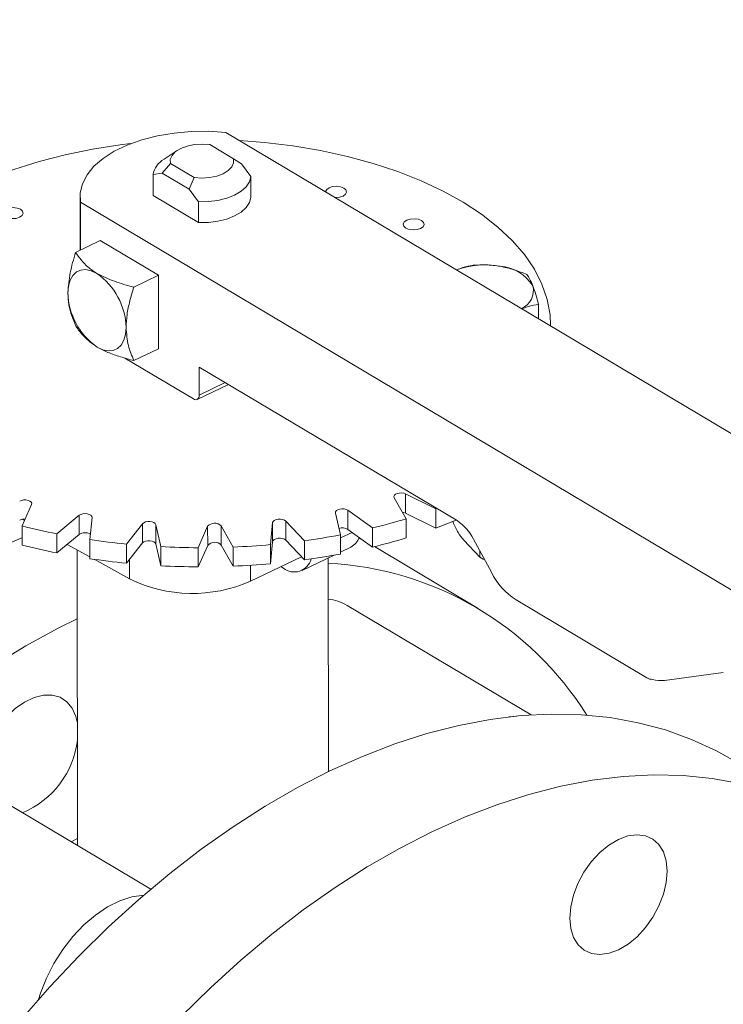
# Model space of a CAD drawing. Extents: x 19.1 to 29.8, y 0.6 to 8.7.
# Drawn here: x 22.3 to 22.3, y 5.1 to 5.3 of the extents above; entities that cross this region are included whole.
import ezdxf

# ---------------------------------------------------------------- set-up
doc = ezdxf.new("R2010")
doc.units = 0
doc.header["$MEASUREMENT"] = 0
doc.layers.get('0').update_dxf_attribs({"linetype": 'CONTINUOUS'})
doc.layers.add('D7', color=7, linetype='CONTINUOUS')

# ---------------------------------------------------------------- blocks, each defined once
blk = doc.blocks.new('A$C01A1181B')
at = {"lineweight": 15}
for p, q in [((2.790084193604216, 2.148792860500857), (2.63964259273223, 2.238424557662313)), ((2.640552338460395, 2.235280320684328), (2.637722729374602, 2.236966175283012)), ((2.633842339475166, 2.236276707869701), (2.632255911981403, 2.23523564835787)), ((2.632049550564105, 2.23357172139376), (2.633021796054436, 2.23470662719709)), ((2.633021796054436, 2.23470662719709), (2.63585140514023, 2.233020772598406)), ((2.641527454274765, 2.234655260401661), (2.640552338460395, 2.235280320684328)), ((2.64263926573733, 2.233140050706101), (2.641527454274765, 2.234655260401661)), ((2.630940586776262, 2.233379628798483), (2.632049550564105, 2.23357172139376)), ((2.630944740898244, 2.230889055735352), (2.630940586776262, 2.233379628798483)), ((2.632049550564105, 2.23357172139376), (2.635275064781666, 2.231649990224573)), ((2.642643419859297, 2.230649477642972), (2.64263926573733, 2.233140050706101)), ((2.63585140514023, 2.233020772598406), (2.635275064781666, 2.231649990224573)), ((2.636391030366198, 2.227644207465884), (2.630944740898244, 2.230889055735352)), ((2.635275064781666, 2.231649990224573), (2.636386876244217, 2.230134780529013)), ((2.622210808080965, 2.230744946846963), (2.622221498021517, 2.224335872164508)), ((2.622266239906722, 2.230072449241895), (2.622275764626394, 2.224361974108193)), ((2.622266239906722, 2.230072449241895), (2.772707840778708, 2.140440752080439)), ((2.636386876244217, 2.230134780529013), (2.636391030366198, 2.227644207465884)), ((2.624635208915407, 2.225496079906376), (2.621684114569277, 2.224077608482295)), ((2.624635208915407, 2.225496079906376), (2.631587203840809, 2.221354146423817)), ((2.628636109494678, 2.219935674999737), (2.631587203840809, 2.221354146423817)), ((2.631587203840809, 2.221354146423817), (2.631601882565135, 2.212553625964327)), ((2.677054013597314, 2.216135236183367), (2.67705111618335, 2.217872359266106)), ((2.67848656970331, 2.215281734145185), (2.678486455895523, 2.215349966760446)), ((2.628650788219019, 2.211135154540246), (2.631601882565135, 2.212553625964327)), ((2.627567655348415, 2.211440503770556), (2.635779016210506, 2.206548251854807)), ((2.636467137326193, 2.210358304636713), (2.667294554369448, 2.191991618210382)), ((2.636472715147747, 2.207014163034236), (2.636467137326193, 2.210358304636713)), ((2.636472715147747, 2.207014163034236), (2.639576282823114, 2.208505922206893)), ((2.636228799387666, 2.206489473545291), (2.639954784454787, 2.208280403527318)), ((2.659778662625712, 2.194732599079977), (2.66120763411196, 2.192212655336329)), ((2.66474008967846, 2.193391668948667), (2.661145877006632, 2.195188935179939)), ((2.661145877006632, 2.195188935179939), (2.661149693425358, 2.192900829598658)), ((2.615294507435721, 2.191357571675542), (2.616413612759359, 2.193924978319432)), ((2.657200644114369, 2.191121862305263), (2.6542457781796, 2.193226436595927)), ((2.6542457781796, 2.193226436595927), (2.654249594598326, 2.190938331014646)), ((2.664866657023126, 2.193438104660778), (2.66474008967846, 2.193391668948667)), ((2.66474008967846, 2.193391668948667), (2.664743906097186, 2.191103563367387)), ((2.615290276735166, 2.192149454185882), (2.615571579900049, 2.19199322164725)), ((2.622117224958885, 2.192628058915048), (2.619425176874898, 2.190418325695537)), ((2.622121041377611, 2.190339953333767), (2.622117224958885, 2.192628058915048)), ((2.623377915208806, 2.189730447069666), (2.623647147616794, 2.192361817361098)), ((2.64904193156238, 2.189586147282455), (2.64681627154016, 2.191934028506214)), ((2.64681627154016, 2.191934028506214), (2.646820087958886, 2.189645922924932)), ((2.652751776637174, 2.192903876223964), (2.653340595859675, 2.190288477785447)), ((2.661149693425358, 2.192900829598658), (2.664743906097186, 2.191103563367387)), ((2.66120763411196, 2.192212655336329), (2.661211450530686, 2.189924549755048)), ((2.615294507435721, 2.191357571675542), (2.615298323854461, 2.18906946609426)), ((2.629687167472227, 2.191615046413874), (2.62775220414504, 2.18918962749515)), ((2.629690983890953, 2.189326940832593), (2.629687167472227, 2.191615046413874)), ((2.631869685423098, 2.188879683097563), (2.631280866200584, 2.191495081536077)), ((2.631280866200584, 2.191495081536077), (2.631284682619309, 2.189206975954795)), ((2.637473954734148, 2.191321040435321), (2.636354784155017, 2.18875367267005)), ((2.637477771152874, 2.189032934854039), (2.637473954734148, 2.191321040435321)), ((2.640511896673317, 2.188831068225237), (2.639082925187068, 2.191351011968885)), ((2.639082925187068, 2.191351011968885), (2.639086741605794, 2.189062906387603)), ((2.645240762626926, 2.191755066492529), (2.644971530218939, 2.189123696201099)), ((2.645244579045652, 2.189466960911249), (2.645240762626926, 2.191755066492529)), ((2.654249594598326, 2.190938331014646), (2.657204460533094, 2.188833756723982)), ((2.657200644114369, 2.191121862305263), (2.657204460533094, 2.188833756723982)), ((2.619425176874898, 2.190418325695537), (2.619428993293624, 2.188130220114255)), ((2.619428993293624, 2.188130220114255), (2.622121041377611, 2.190339953333767)), ((2.623377915208806, 2.189730447069666), (2.623381731627532, 2.187442341488383)), ((2.646820087958886, 2.189645922924932), (2.649045747981106, 2.187298041701172)), ((2.64904193156238, 2.189586147282455), (2.649045747981106, 2.187298041701172)), ((2.653340595859675, 2.190288477785447), (2.6533444122784, 2.188000372204167)), ((2.653341145030424, 2.189916532297328), (2.654740127874106, 2.190588966639918)), ((2.65554622701157, 2.18990457700499), (2.656133147468069, 2.189596819031122)), ((2.67002088971158, 2.187618328026305), (2.668092670741146, 2.189652378476501)), ((2.669262618071755, 2.189789082457075), (2.67140215553799, 2.185814346404412)), ((2.620679141405844, 2.189156365692826), (2.623381322329578, 2.18765553802937)), ((2.62186462294413, 2.188497929807104), (2.621923621809827, 2.153125596855276)), ((2.62775220414504, 2.18918962749515), (2.627756020563766, 2.186901521913869)), ((2.627756020563766, 2.186901521913869), (2.629690983890953, 2.189326940832593)), ((2.631284682619309, 2.189206975954795), (2.631873501841824, 2.18659157751628)), ((2.631869685423098, 2.188879683097563), (2.631873501841824, 2.18659157751628)), ((2.636354784155017, 2.18875367267005), (2.636358600573743, 2.186465567088769)), ((2.636358600573743, 2.186465567088769), (2.637477771152874, 2.189032934854039)), ((2.639086741605794, 2.189062906387603), (2.640515713092043, 2.186542962643955)), ((2.640511896673317, 2.188831068225237), (2.640515713092043, 2.186542962643955)), ((2.644971530218939, 2.189123696201099), (2.644975346637665, 2.186835590619816)), ((2.644975346637665, 2.186835590619816), (2.645244579045652, 2.189466960911249)), ((2.653344024209233, 2.188221652612519), (2.654594538515056, 2.1888227241474)), ((2.657405312409338, 2.188882729524559), (2.657605253778328, 2.188764546639531)), ((2.66980607502208, 2.181495411583125), (2.657605253778328, 2.188764546639531)), ((2.670019810858435, 2.188382400160172), (2.67002088971158, 2.187618328026305)), ((2.623902361527158, 2.187366153067563), (2.628127267510479, 2.185019550819032)), ((2.628123360569091, 2.18736192858945), (2.628127267510479, 2.185019550819032)), ((2.642589226815375, 2.184748521060373), (2.648685028966298, 2.187678526049632)), ((2.648776559662949, 2.186026257555794), (2.652594218045024, 2.187861251184172)), ((2.651908825569464, 2.161952701742367), (2.651866195322185, 2.187511350764746)), ((2.670424756014611, 2.187377708264503), (2.67002088971158, 2.187618328026305)), ((2.670424756014611, 2.187377708264503), (2.670571207166986, 2.187357958656978)), ((2.64258605273551, 2.186651517135177), (2.642589226815375, 2.184748521060373)), ((2.646229099716876, 2.1864981013831), (2.646527578383868, 2.186320270588064)), ((2.674354218532599, 2.182510520910725), (2.690006468542464, 2.173185056912414)), ((2.676143530440541, 2.168755037070037), (2.654157385621971, 2.181854176288866)), ((2.692090526454976, 2.172885653555529), (2.699133765815191, 2.173838193817017)), ((2.673544401280708, 2.168521896075484), (2.674413546428795, 2.168614260751285)), ((2.630668936640916, 2.147915223505199), (2.60962847456004, 2.160450933803679)), ((2.621160449754242, 2.153580337836443), (2.62192223818937, 2.153965761302102))]:
    blk.add_line(p, q, dxfattribs=at)
at = {"lineweight": 15, "flags": 128}
for points in [[(2.63964259273223, 2.238424557662313), (2.637580174328349, 2.238561008845023), (2.635501840930061, 2.238539206573357), (2.633449651706286, 2.238359487850289), (2.631465461255203, 2.2380256035645), (2.629589558807439, 2.237544275143422), (2.627860050691027, 2.236925248950639), (2.626312053201545, 2.236181189308402), (2.624976949340351, 2.235327180753309), (2.623882024742755, 2.234380553041678), (2.623049426987052, 2.23336052142022), (2.622496098951885, 2.232287873616409), (2.62223326772822, 2.231184372957761), (2.622266239906722, 2.230072449241895)], [(2.597692345756428, 2.222896554660741), (2.598714294969369, 2.224252190476163), (2.600250391141472, 2.225920634305824), (2.602040657698566, 2.22751512547347), (2.604072543585687, 2.229024643851025), (2.606331987925117, 2.230438637752812), (2.608803275775017, 2.231747305825964), (2.611469241454643, 2.232941554292109), (2.614311377766072, 2.23401304944575), (2.617309960333458, 2.234954417907748), (2.620444097740844, 2.235759059991613), (2.623691965093016, 2.236421402455367), (2.627031145410868, 2.236936851863538), (2.628263224960179, 2.237087085473998)], [(2.633021796054436, 2.23470662719709), (2.633006188333809, 2.235203338725295), (2.633216038891959, 2.235687528482485), (2.633638907960787, 2.236130317537263), (2.634249560002999, 2.236505316598572), (2.635011568403101, 2.236790099768532), (2.635879479996845, 2.236967736654059), (2.636801565513039, 2.237027622682678), (2.637722729374602, 2.236966175283012)], [(2.641278827211764, 2.237449732023613), (2.644269886793296, 2.237222061445353), (2.647658430241307, 2.236817927114057), (2.650971497943544, 2.23626414036428), (2.654186357260357, 2.235564525838958), (2.657280454190968, 2.234723977465533), (2.660232437559159, 2.233748318541961), (2.663021744803757, 2.232644313375779), (2.665628950932685, 2.231419694523646), (2.668035949171752, 2.230082898400411), (2.670226038896828, 2.228643248033126), (2.672184041027023, 2.227110727548718), (2.673896232769238, 2.225496021052606), (2.675350884779917, 2.22381034935486), (2.676537766582115, 2.2220653727328), (2.677448641148445, 2.220273288168386), (2.678077227106641, 2.218446459960516), (2.67841908334637, 2.216597645237334), (2.678486455895523, 2.215349966760446)], [(2.640552338460395, 2.235280320684328), (2.640567982588223, 2.234783626655584), (2.640358030367381, 2.234299458277549), (2.639935161298538, 2.233856669222771), (2.639324545663527, 2.233481687660925), (2.638562500856239, 2.233196886991504), (2.637694589262495, 2.233019250105976), (2.636772605408979, 2.232959342698203), (2.63585140514023, 2.233020772598406)], [(2.64263926573733, 2.233140050706101), (2.642475774095388, 2.232520937075556), (2.642085786202912, 2.23193126688945), (2.64148486021972, 2.231394534023083), (2.640697019770528, 2.230932049615573), (2.63975344328594, 2.230562312089221), (2.638691943968311, 2.230299984502993), (2.6375546500648, 2.230155552240975), (2.636386876244217, 2.230134780529013)], [(2.651582244737639, 2.231318812060751), (2.651584179134431, 2.231355987901459), (2.651705252150933, 2.231608899969549), (2.651997966535191, 2.231817943604304), (2.652417740941104, 2.231951364448927), (2.652900590461712, 2.231988733463302), (2.653373046513835, 2.23192452085741), (2.653763124830405, 2.231768380615959)], [(2.653763124830405, 2.231768380615959), (2.654011571602723, 2.231544093588186), (2.654080344685738, 2.231285846943086), (2.653959206413745, 2.231032973753614), (2.653666484470591, 2.230823856241319), (2.653246717623574, 2.230690509274238), (2.652763933358457, 2.230653101381243), (2.65268007278722, 2.230656976663662)], [(2.642643419859297, 2.230649477642972), (2.642479928217369, 2.230030364012425), (2.64208994032488, 2.229440693826321), (2.641489014341701, 2.228903960959952), (2.640701173892509, 2.228441476552442), (2.639757597407907, 2.22807173902609), (2.638696098090293, 2.227809411439864), (2.637558804186781, 2.227664979177844), (2.636391030366198, 2.227644207465884)], [(2.615087262531688, 2.229230616733952), (2.615335644048514, 2.229006368584798), (2.615404453538716, 2.22874813943916), (2.615283344115028, 2.228495209871609), (2.614990629730755, 2.228286166236854), (2.614570891732043, 2.228152762891694), (2.614088005804234, 2.228115376377854), (2.613615586159312, 2.228179606483208), (2.613225507842728, 2.228335746724662), (2.612977061070424, 2.228560033752432), (2.612908251580208, 2.22881826289807), (2.613029361003896, 2.229071192465623), (2.613322111795355, 2.229280253599839), (2.613741813386881, 2.229413639445536), (2.61422469931469, 2.229451025959376), (2.614697118959612, 2.229386795854023), (2.615087262531688, 2.229230616733952)], [(2.663039662277441, 2.22788319767456), (2.663288043794253, 2.227658949525406), (2.663356882132774, 2.227400664001689), (2.663235743860767, 2.227147790812214), (2.662942956662121, 2.226938712178535), (2.662523255070596, 2.226805326332839), (2.662040470805479, 2.226767918439846), (2.661567949497865, 2.226832169924354), (2.66117787118128, 2.226988310165806), (2.660929424408963, 2.227212597193578), (2.660860651325962, 2.227470843838677), (2.660981789597955, 2.22772371702815), (2.661274438726721, 2.227932799541522), (2.661694278388126, 2.228066181507526), (2.662177062653242, 2.22810358940052), (2.662649518705365, 2.22803937679463), (2.663039662277441, 2.22788319767456)], [(2.620763871438044, 2.219231496949252), (2.620829261243571, 2.220050127542828), (2.621025673954719, 2.220757686323001), (2.621345592565888, 2.221327127689959), (2.621776798092995, 2.221736353062193), (2.622302627839844, 2.22196970748346), (2.622902887459546, 2.222018343988942), (2.623554568076187, 2.221880208970804), (2.624232562166327, 2.22156077099841)], [(2.627715866363445, 2.215089563466693), (2.627650541813409, 2.214270893994501), (2.62745412924005, 2.213563252608255), (2.627134145235601, 2.212993932725988), (2.626703004964, 2.212584668475136), (2.626177175354925, 2.212351231447796), (2.625576850341929, 2.212302716427004), (2.624925234980793, 2.212440812566527), (2.624247240890654, 2.212760250538919)], [(2.635779016210506, 2.206548251854807), (2.635914588898771, 2.206484396332989), (2.636044885896354, 2.206456776135317), (2.636164950816294, 2.206466528703119), (2.636270156029184, 2.206513110175345), (2.636356397051941, 2.206595004813435), (2.636420354671969, 2.206708908638273), (2.636459624218205, 2.206850395127601), (2.636472715147747, 2.207014163034236)], [(2.61499392540145, 2.194329411839496), (2.615209346202107, 2.194418064096018), (2.615466471495694, 2.194465017279192), (2.615737933689189, 2.194465335478604), (2.615995025201428, 2.194418917760606), (2.616210388433743, 2.194330737463796), (2.616361196161819, 2.194210123067144), (2.616431386727839, 2.194069935960325), (2.616413612759359, 2.193924978319432)], [(2.659778662625712, 2.194732599079977), (2.659743233568463, 2.194876569685238), (2.659796275065574, 2.195019091572972), (2.659932015075398, 2.195145027361365), (2.660136141889765, 2.195241035517617), (2.660387044753108, 2.195296869116135), (2.660657955715237, 2.195306686317538), (2.660920170592178, 2.195269404400984), (2.661145877006632, 2.195188935179939)], [(2.652751776637174, 2.192903876223964), (2.652763613600342, 2.19304900069163), (2.652862079185084, 2.193184485692989), (2.653036564119162, 2.193295959534415), (2.653268721809326, 2.193371583247712), (2.653533774215958, 2.193403310469703), (2.65380368406332, 2.193387779996506), (2.654049750706406, 2.193326650335715), (2.6542457781796, 2.193226436595927)], [(2.622117224958885, 2.192628058915048), (2.622300698024546, 2.192735353427667), (2.622538699097063, 2.192805496991554), (2.622806059991049, 2.192831028403479), (2.62307442609935, 2.19280920661844), (2.623315172365849, 2.19274242891945), (2.623502947749259, 2.192637686780282), (2.623617643221536, 2.192506177160999), (2.623647147616794, 2.192361817361098)], [(2.645240762626926, 2.191755066492529), (2.645299586554444, 2.191896925789852), (2.645440458449571, 2.192021254098558), (2.645648456627981, 2.192114838160771), (2.645901521104491, 2.192167777078767), (2.646172695721276, 2.192174419526559), (2.646433350495968, 2.192134069670471), (2.646655710845749, 2.192051008711683), (2.64681627154016, 2.191934028506214)], [(2.660754971178193, 2.193010905252818), (2.660923987010904, 2.192981298819703), (2.661149693425358, 2.192900829598658)], [(2.629687167472227, 2.191615046413874), (2.629833127286588, 2.191737675865889), (2.630044858759163, 2.191828839713761), (2.630300040882759, 2.191878792574231), (2.630571377491492, 2.191882281647564), (2.630830334094057, 2.191838867731635), (2.631049246716458, 2.191753236414259), (2.631204945351854, 2.191634410924157), (2.631280866200584, 2.191495081536077)], [(2.554021577399723, 2.129562425818422), (2.55645416177687, 2.134160586746171), (2.559051062338796, 2.138678500957358), (2.561804322443805, 2.14310242334111), (2.564705329845111, 2.147418459008366), (2.567745216067792, 2.15161341663455), (2.570914493025668, 2.155674220434586), (2.574203416680007, 2.159588332975728), (2.577601841272838, 2.163343767785797), (2.581099219878183, 2.166928758928879), (2.584684749204101, 2.170332326639619), (2.588347370143822, 2.173543946898922), (2.59207573123075, 2.176553616540572), (2.595858333853926, 2.179352171067288), (2.599683460132539, 2.181930836621449), (2.603539317993551, 2.184281630407224), (2.607413968219575, 2.186397408297724), (2.611295434221532, 2.188271586909098), (2.615171738308092, 2.18989824370607), (2.615296852854556, 2.189946724402796)], [(2.629690983890953, 2.189326940832593), (2.629836943705314, 2.189449570284609), (2.630048675177889, 2.189540734132478), (2.630303857301485, 2.189590686992949), (2.630575193910218, 2.189594176066281), (2.630834150512783, 2.189550762150352), (2.631053063135184, 2.189465130832977), (2.63120876177058, 2.189346305342875), (2.631284682619309, 2.189206975954795)], [(2.645244579045652, 2.189466960911249), (2.64530340297317, 2.189608820208569), (2.645444274868296, 2.189733148517275), (2.645652273046707, 2.18982673257949), (2.645905337523217, 2.189879671497486), (2.646176512140002, 2.189886313945278), (2.646437166914694, 2.189845964089189), (2.646659527264475, 2.189762903130402), (2.646820087958886, 2.189645922924932)], [(2.621878385300505, 2.180251014366297), (2.619614789463313, 2.17912827324132), (2.615740139237289, 2.177012495350819), (2.611884281376277, 2.174661701565045), (2.608059155097678, 2.172083036010884), (2.604276552474502, 2.169284481484167), (2.600548191387574, 2.166274811842518), (2.596885570447853, 2.163063191583214), (2.593300041121935, 2.159659623872475), (2.589802662516576, 2.156074632729391), (2.586404237923745, 2.152319197919324), (2.583115314269421, 2.148405085378181), (2.579946037311529, 2.144344281578146), (2.576906151088849, 2.140149323951961), (2.574005143687543, 2.135833288284704), (2.571251883582548, 2.131409365900954)], [(2.621282206951506, 2.169550639598317), (2.620649072433281, 2.170324777626574), (2.619843016602417, 2.170855167114745), (2.618895044131222, 2.171121575025383), (2.617841572239186, 2.171113645075257), (2.616723081146631, 2.170831737164537), (2.61558254773874, 2.170286670536326), (2.614463842822275, 2.169499449436758), (2.613409911041472, 2.168500222929726), (2.61246124205141, 2.167327384707328), (2.611654342655925, 2.166026094657783), (2.61102020963439, 2.164646387403019), (2.610583167191564, 2.163241125406584), (2.610360067928241, 2.161864457500458), (2.610359495465374, 2.160569286139026), (2.610443431835307, 2.15996544840443)], [(2.621899243126265, 2.16774585940723), (2.621718103661493, 2.168562649242089), (2.621282206951506, 2.169550639598317)], [(2.652097662226552, 2.162043740146265), (2.655977817510532, 2.1637862531565), (2.659846475338441, 2.165278612476232), (2.663691510185657, 2.166516147269483), (2.667501195904464, 2.167495040042935), (2.671263586388349, 2.16821227697328), (2.674967244404854, 2.168665584866128), (2.678600512487208, 2.168853659409232), (2.682152387946957, 2.168775841704964), (2.68561164786135, 2.168432441737851), (2.6889677969004, 2.167824449905956), (2.692210411032903, 2.166953800273058), (2.695329429472892, 2.165823097533988), (2.698315227080684, 2.164435899831771), (2.70021416020829, 2.163378559150869)], [(2.615267293834194, 2.132399605669095), (2.618616002897554, 2.136230350996916), (2.622068648798887, 2.139896023902688), (2.625614537881191, 2.143385449301219), (2.629242648271543, 2.146687625036451), (2.632941847084339, 2.149792570332869), (2.636700636810843, 2.152690459844621), (2.640507445336809, 2.155372507105861), (2.644350481278124, 2.157830316290399), (2.64821787892069, 2.160056365239912), (2.652097662226552, 2.162043740146265)], [(2.701168618144152, 2.160555314849551), (2.697812469105102, 2.161163306681447), (2.694353209190695, 2.161506706648558), (2.690801333730946, 2.161584524352827), (2.687168065648606, 2.161396449809724), (2.683464407632087, 2.160943141916876), (2.679702017148202, 2.160225904986529), (2.675892331429409, 2.159247012213079), (2.672047296582193, 2.158009477419828), (2.668178638754284, 2.156517118100096), (2.66429848347029, 2.154774605089861)], [(2.66429848347029, 2.154774605089861), (2.660418700164428, 2.152787230183508), (2.656551302521862, 2.150561181233995), (2.652708266580547, 2.148103372049455), (2.648901458054581, 2.145421324788215), (2.645142668328077, 2.142523435276464), (2.641443469515281, 2.139418489980047), (2.637815359124929, 2.136116314244815), (2.634269470042639, 2.132626888846282)], [(2.682471576045259, 2.149941000448196), (2.683351843521635, 2.151185623964867), (2.684356684101544, 2.152279062346118), (2.685447472474834, 2.153179271038491), (2.686582291665601, 2.153851634598732), (2.687717533846566, 2.154270397518717), (2.688809575207742, 2.154419386594636), (2.689816450549628, 2.154292898508347), (2.690699456301957, 2.153895808955147), (2.691424681141484, 2.1532433989544), (2.691964173088905, 2.15236067574126), (2.69229732532456, 2.151281633443029), (2.692411315968144, 2.150047728345184), (2.692301620810682, 2.148706306550286), (2.691972598998532, 2.147308984029729), (2.691436913687326, 2.145909466692681), (2.690715025372441, 2.144561488060036), (2.689834757758291, 2.143316947149435), (2.688829917178367, 2.142223508768186), (2.687739128805092, 2.141323300075813), (2.686604309614324, 2.14065093651557), (2.68546906743336, 2.140232173595585), (2.68437702607217, 2.140083184519668), (2.683370150730283, 2.140209672605955), (2.682487145115743, 2.140606679553084), (2.68176192027623, 2.141259089553831), (2.681222428328809, 2.142141812766971), (2.680889276093154, 2.143220855065202), (2.680775358263944, 2.144454795161973), (2.680884980607019, 2.145796181957945), (2.681214002419182, 2.147193504478501), (2.681749687730374, 2.14859302181555), (2.682471576045259, 2.149941000448196)], [(2.61726347071361, 2.134717178240782), (2.617499657290864, 2.135478192991226), (2.618202972700743, 2.137279134509594), (2.619091609901432, 2.139032578064334), (2.620145594950912, 2.140698912947077), (2.621341015592265, 2.142240438386812), (2.622650966876193, 2.143622396778417), (2.624045768915295, 2.144813491709781), (2.625493948913842, 2.145786938689806), (2.626962787551236, 2.146520562428188), (2.628419118562491, 2.146998007884312), (2.629830021852726, 2.147208246696321), (2.629842809871491, 2.147208937006893)]]:
    blk.add_lwpolyline(points, dxfattribs=at)
at = {"lineweight": 15}
for centre, radius, start, end in [((2.633602261195207, 2.23288743411959), 0.002706800013733102, 119.8278139936961, 169.5232587452272), ((2.670633752126946, 2.212434510523762), 0.01014642928343152, 79.74458811938662, 109.6304086026259), ((2.619593173079252, 2.214890397533861), 0.008125134660902367, 1.404593390818076, 55.18055119400118), ((2.672137926067109, 2.217460884758109), 0.00496715962239942, 31.91652854483469, 86.51129177317021), ((2.62888676675594, 2.219430778341444), 0.008125339464840252, 181.4053723858929, 235.180380808589), ((2.674077359467972, 2.219515587094497), 0.002347381986131397, 293.1923412142947, 14.08726924679984), ((2.615590377440185, 2.190881068264616), 0.001302831216958884, 87.19934592143906, 117.0573989674242), ((2.639982233910644, 2.262278254387676), 0.0732100115020485, 283.6029417320052, 286.853455809506), ((2.64387517331717, 2.248204156308452), 0.06079458628911871, 290.0760002331971, 292.5467167363685), ((2.664164391916017, 2.187214134652343), 0.005711590508099053, 26.79685234603761, 56.76755876082905), ((2.634583422011872, 2.266634788662598), 0.07770921195612493, 255.6278443244929, 258.7515561636092), ((2.638292170137817, 2.19059894515186), 0.00109128275217184, 43.56353606473429, 138.5708024407566), ((2.653577973662877, 2.189797094773839), 0.001324195921404238, 59.52306163004425, 108.0477343050091), ((2.622825499063637, 2.189285520397114), 0.001268104668116983, 60.72982742266247, 123.7465483842839), ((2.636299290518181, 2.276281279375908), 0.08751004806757401, 261.5088928543894, 264.394998742319), ((2.6375843821384, 2.273219208684711), 0.08441424286408321, 277.8008372638511, 280.7575502285949), ((2.653620486548874, 2.190644345433123), 0.002065691492312739, 298.1341756761016, 341.5527488724208), ((2.639986050330123, 2.259990148803604), 0.07321001149915907, 283.6029417319529, 286.8534558095579), ((2.634587238430811, 2.264346683082225), 0.07770921195706028, 255.6278443244938, 258.7515561635756), ((2.636704457883354, 2.281081871666398), 0.09232886115200256, 266.9983512498912, 269.7830052652557), ((2.638295986556543, 2.188310839570576), 0.001091282752172766, 43.56353606478569, 138.5708024407037), ((2.636768993882072, 2.280001285338495), 0.09124701534725982, 272.3509012027894, 275.1574946069509), ((2.636303106937262, 2.273993173797598), 0.08751004807056482, 261.50889285444, 264.3949987422855), ((2.647840107734737, 2.187898741087141), 0.002052876619120849, 230.2558089025384, 346.2233484442768), ((2.637588198557438, 2.270931103101507), 0.08441424286213717, 277.8008372638339, 280.7575502286293), ((2.636708274301995, 2.278793766082822), 0.092328861149707, 266.9983512498745, 269.7830052652887), ((2.636772810300826, 2.277713179756182), 0.09124701534623032, 272.3509012027894, 275.1574946069844), ((2.649954675919176, 2.148190001633678), 0.03874243111639041, 32.02043513523553, 87.17025360035925), ((2.635649054800894, 2.200401329120959), 0.01712239433525807, 243.941073095, 293.9116322913397), ((2.679048048692636, 2.189675382303099), 0.00856547023479695, 206.7929388300847, 236.7704675591396), ((2.65137108970832, 2.177120372088563), 0.005492936111520082, 59.51912411639418, 84.74228420310952), ((2.690620274727493, 2.17412249314841), 0.001120510923343972, 236.7843784842775, 272.5212281998743), ((2.691666204837759, 2.17640751535029), 0.003547331297782914, 253.6828082864342, 276.8700070459556), ((2.611203820737714, 2.167001731647158), 0.01077164794217888, 292.5365284620444, 353.3304163180908)]:
    blk.add_arc(centre, radius, start, end, dxfattribs=at)
for points, knots in [([(3.198543990743985, 4.062505117409692), (3.19854771210268, 4.058928425866309), (3.198554873724191, 4.052045211104701), (3.198567053533971, 4.042129910596575), (3.198581250784137, 4.033027091178887), (3.19859809809082, 4.024736387087756), (3.198616970622467, 4.017258391044528), (3.198639344409429, 4.010595290486567), (3.198654977053273, 4.004952485672494), (3.198652192456258, 4.000288088723625), (3.198644480030509, 3.996553508155207), (3.19865047490606, 3.993500712164352), (3.198678503051923, 3.991100709356505), (3.198593549547653, 3.989410002529794), (3.198474812400882, 3.988126614846577), (3.198326784220853, 3.987007649155291), (3.198119961210935, 3.985888394702233), (3.197824143793348, 3.98473658317771), (3.197479640202744, 3.983742229883475), (3.197150622440944, 3.983006070482539), (3.196886396251152, 3.982488765551047), (3.196610305248271, 3.982018304123642), (3.19623504689752, 3.9814753218467), (3.195896728025424, 3.981043197699442), (3.19546775137627, 3.980592846391829), (3.195064084780824, 3.980299252600524), (3.194772654591489, 3.980154636200783), (3.194429272856688, 3.980034336781799), (3.193991916928297, 3.979938912320328), (3.193430439844995, 3.979876269642826), (3.192725009698165, 3.979868592009087), (3.191941308098627, 3.979940652475527), (3.1911854757765, 3.980090393732485), (3.190474099424122, 3.980293174989647), (3.18978069489544, 3.980536630079666), (3.188873358034705, 3.980913148997669), (3.187669597130174, 3.981499630280002), (3.185660315173131, 3.98269595401181), (3.182826322155108, 3.984412208153715), (3.179072440582658, 3.986611040964267), (3.174980294927963, 3.989037256116308), (3.170559003989979, 3.99166586172888), (3.166180236490383, 3.994279370880381), (3.161871735354268, 3.996854805038065), (3.15771716075664, 3.999338502475922), (3.153632836994383, 4.001778996233984), (3.149884771473126, 4.004008818320809), (3.1467843065439, 4.005861300861664), (3.144219560321226, 4.007290330969205), (3.142240743543013, 4.008342889903769), (3.140620523755501, 4.009174278374147), (3.139058458540795, 4.009953152510843), (3.137228578471365, 4.010836866452127), (3.134922440977732, 4.011906482946831), (3.13199076418519, 4.013200436311475), (3.128479826557097, 4.014655517541751), (3.124542682487906, 4.016168703660188), (3.120489256789845, 4.017607156710991), (3.116430096282016, 4.018935798434281), (3.111226859882237, 4.020504791423576), (3.104886982624116, 4.022197702681105), (3.097388526671701, 4.023890053518777), (3.089826530445649, 4.025316922633248), (3.08197822787838, 4.026517727256103), (3.073662416982188, 4.027486905745185), (3.064894669558804, 4.028187168948524), (3.055719163382896, 4.028576134137438), (3.046194554164373, 4.028610508623753), (3.036397789561768, 4.028260267600231), (3.026476720035433, 4.02749883247629), (3.016610376778665, 4.026317925264443), (3.00696576514261, 4.02473908367368), (2.997651584460279, 4.022779839629372), (2.988743545858064, 4.020481046510909), (2.980312343553393, 4.017887098273523), (2.97241666789953, 4.015041384853284), (2.965076707013964, 4.011977998223109), (2.953765898956988, 4.006536941702645), (2.938049233845241, 3.999072385313037), (2.919581015899375, 3.990164193209253), (2.902887044088132, 3.982099033491606), (2.887899533319882, 3.974850645142698), (2.873192823773344, 3.967747748109353), (2.858488099767207, 3.960675977634789), (2.846505777175793, 3.954914276556647), (2.837135833842026, 3.950413165471122), (2.830005448151148, 3.94753028009322), (2.82224269999233, 3.9448462322244), (2.813796183036708, 3.942426794464808), (2.804671241005522, 3.940312410390774), (2.794887596334185, 3.938558211128999), (2.784509750837373, 3.937214065245241), (2.773634796366309, 3.936352112248001), (2.763357362200139, 3.936059979506723), (2.753914617061703, 3.936213426597721), (2.745532282174842, 3.936676622528097), (2.73745799069706, 3.937428926071327), (2.729000650667409, 3.938537887546701), (2.720320369092612, 3.940061245595714), (2.71159697953955, 3.942029582664475), (2.703463723948921, 3.944280866858275), (2.695972151945291, 3.946758646861852), (2.68915555154144, 3.949404784913995), (2.68321400544658, 3.952067181812069), (2.678055440943723, 3.954678545551115), (2.673633077457637, 3.95723162218), (2.668742773116854, 3.960191262907998), (2.662840347732008, 3.963705742951188), (2.655627643412004, 3.968010456188683), (2.648016493950365, 3.97254631551386), (2.640054532083241, 3.977291324426972), (2.631789861245402, 3.982215508829063), (2.622956692441718, 3.987478046844316), (2.613566419703417, 3.993072378751712), (2.60363380474125, 3.998990242001128), (2.592243511897685, 4.005777454164189), (2.579481331335238, 4.013383050919533), (2.565563100977329, 4.021678255310114), (2.551626634858621, 4.029984427636748), (2.537788613962974, 4.038231448487789), (2.524048261974784, 4.046419122702787), (2.51040412570601, 4.05454760031332), (2.494442671831862, 4.064053538901341), (2.476204615673211, 4.074909286865335), (2.460358839740842, 4.084332750791422), (2.449275458074773, 4.090918146447443), (2.442874589190865, 4.094721984903778), (2.43645833895652, 4.098537721446718), (2.430152424807794, 4.102298661796244), (2.424297022879799, 4.105780942608884), (2.419079614719948, 4.108900778003559), (2.414531949681191, 4.111517695621632), (2.410441407165671, 4.114146056811478), (2.406773118180098, 4.116907033295369), (2.40350380205399, 4.119668476868487), (2.400636221722266, 4.122339561965656), (2.398368717909868, 4.124623814315346), (2.396626984517368, 4.126478412651792), (2.395338776802845, 4.127903343853166), (2.394248252923674, 4.129149702804963), (2.393313549047342, 4.130247333787718), (2.392376268543508, 4.131374038203735), (2.391219422446738, 4.132801649831528), (2.389684920089898, 4.134765329878938), (2.38775979354994, 4.137351790649827), (2.385548964099783, 4.140509441509579), (2.383160956127, 4.144167505120198), (2.38068598239704, 4.148262892160233), (2.378174117229136, 4.152798221394431), (2.375679605817837, 4.157762436022626), (2.373257028765835, 4.163125353751571), (2.370988622133503, 4.168800050006734), (2.369036728340248, 4.174408708385105), (2.36755449894229, 4.179346766331932), (2.366510339905545, 4.183353998329025), (2.365794691171544, 4.186482660900847), (2.365283367954959, 4.189019675832601), (2.364929963427095, 4.190992754597794), (2.364661688192392, 4.192651415169294), (2.364405694958108, 4.194406064297706), (2.364128163430919, 4.196616893268217), (2.363854603493813, 4.199400569603892), (2.363636621059925, 4.202728543943977), (2.363557296053543, 4.206429937457127), (2.36358886628674, 4.210271885303325), (2.363575998519643, 4.21408825709684), (2.363576590107471, 4.217732515556666), (2.363525057321674, 4.221173207275559), (2.363350270578238, 4.224917374378901), (2.3630328183364, 4.228947227798063), (2.362522102054903, 4.233280689754103), (2.361874133640853, 4.237417724559958), (2.360930184419423, 4.242212249143481), (2.359520418909419, 4.247813725326289), (2.357405991566267, 4.254253767205206), (2.355046018393288, 4.259827430738532), (2.352671706183962, 4.264452370029638), (2.350508210348508, 4.26812715250189), (2.348169353010071, 4.271604152093964), (2.345771109027318, 4.274739405728745), (2.343204520595478, 4.277720995804174), (2.340301130525873, 4.280706990448394), (2.336599133286299, 4.284008208057504), (2.332312554828576, 4.287211580600989), (2.327840320914319, 4.289933143555725), (2.323503753474675, 4.292103776268732), (2.319096754012065, 4.293912218265014), (2.314038784681529, 4.295530068505798), (2.30836798376059, 4.296804842869825), (2.302089875374449, 4.297620637146686), (2.29557975682097, 4.297857859055469), (2.289042967409117, 4.297507543568791), (2.28262400574792, 4.296640032247414), (2.277331522266898, 4.295528232638173), (2.273160836397629, 4.294425882810689), (2.270327108807109, 4.293579929351544), (2.267965054237081, 4.2928062648996), (2.266127789022974, 4.292161955033517), (2.264679149111871, 4.291628553189977), (2.262908037077381, 4.290951267454954), (2.260478190760082, 4.289966749327402), (2.257203363734732, 4.288525575993248), (2.253281775318776, 4.286631215339373), (2.24867039612915, 4.284421305825866), (2.243313654271262, 4.281838376897575), (2.237329225102762, 4.278955160701589), (2.230709878657862, 4.275764901827035), (2.223454294956852, 4.272268154634009), (2.215078990325004, 4.268231684372296), (2.205789788756164, 4.263754907854892), (2.195820638146131, 4.258950804161657), (2.185894700614966, 4.254167862849716), (2.171589677331994, 4.247275292849256), (2.153025369100916, 4.238331531863206), (2.130321531129461, 4.227395241415781), (2.107537071325055, 4.216421849985945), (2.084691713200186, 4.20542087091275), (2.061779440254121, 4.194389407462303), (2.039227138958786, 4.183532892979994), (2.016916781750943, 4.172794411021616), (1.989031735836697, 4.159374581626665), (1.955672577919799, 4.143323309556358), (1.916926722260435, 4.124684325339278), (1.878494303353747, 4.106199981818396), (1.840218671187891, 4.087794633953607), (1.700829620527514, 4.020779770198484), (1.472525520416497, 3.911109073133019), (1.155334211328494, 3.758815894173971), (0.8944767681833738, 3.633525090228474), (0.6777487093607348, 3.5293388374137), (0.5542387332567742, 3.46995578784103), (0.4798249641009562, 3.434183182171903), (0.4545280792683499, 3.422022898293687), (0.4292408685083089, 3.409867948741621), (0.4039637814951718, 3.397718661304509), (0.3786051052024746, 3.385531067828431), (0.3533986505438165, 3.373417655689909), (0.3280911546783543, 3.361256791075139), (0.3025301225574566, 3.34897527936511), (0.2762326491398213, 3.336341149632275), (0.2491939492639617, 3.323352417626927), (0.2266481305302861, 3.312522345840158), (0.2088606661339085, 3.30397337403026), (0.1962497930091303, 3.297913534853372), (0.1840173600320441, 3.292020849017987), (0.1722623635514111, 3.286396277063925), (0.1611237423663496, 3.280918256242149), (0.1507626060387821, 3.275467326151137), (0.1410891507300036, 3.270099482898893), (0.1324432743077395, 3.265037177284094), (0.1247453563796697, 3.260310174110138), (0.1179222156464803, 3.255937117838702), (0.11155854155637, 3.251688063516109), (0.1064798110268015, 3.248160057132065), (0.1025052406436728, 3.245315203967134), (0.09951625320512392, 3.243131511578781), (0.09658135988745187, 3.240942977192802), (0.09370086898824326, 3.23875058409325), (0.09095027323997584, 3.236613737783294), (0.08858494844010067, 3.234739694635689), (0.08667627740913986, 3.233203117287371), (0.08511183893985219, 3.231928365489324), (0.08351488348380087, 3.230612285461337), (0.08168646452813277, 3.229085818545403), (0.07954225812405724, 3.22726741627298), (0.07691508719769047, 3.224997827100037), (0.07378422892022485, 3.222228487319516), (0.0701473797336476, 3.218915277097288), (0.0662884574010505, 3.215278554380358), (0.06213578687326304, 3.21121784355892), (0.05787097902675242, 3.206870421865474), (0.05355983648857432, 3.202268494260764), (0.04944482838729414, 3.197664055312853), (0.04552326743515067, 3.1930612680639), (0.04180642188116224, 3.188481243975367), (0.03880739769343222, 3.184598693451267), (0.03651815409244108, 3.181517615447209), (0.03492639945051934, 3.179318049176878), (0.03357811027516533, 3.177410738425856), (0.03245914977265585, 3.175795316034758), (0.03146665460577225, 3.174337660996844), (0.03046207654971056, 3.172838000292789), (0.02913458587814688, 3.170818341557847), (0.02740954768101034, 3.168119132091096), (0.02528631605406417, 3.164662892249794), (0.02302718016039051, 3.160804921586475), (0.02085145274752165, 3.156883764619366), (0.01885017958353075, 3.153077834616102), (0.01702449689862107, 3.149416934867569), (0.01529667269674917, 3.145755038323951), (0.01366577640407485, 3.142093468944363), (0.01215019691996133, 3.138479363878062), (0.01079515825031763, 3.135041307323853), (0.009633953561205999, 3.131911618225764), (0.008686704731779571, 3.129211582428372), (0.00792338832358297, 3.126925165374782), (0.007262233635167092, 3.124857946241761), (0.006603903213168394, 3.122709183983552), (0.005883432752796125, 3.120233459556992), (0.005107709618187073, 3.117392522753903), (0.003955849919712762, 3.112836691198112), (0.00261105650629645, 3.106637470668989), (0.001535515587519853, 3.100153442276278), (0.0008684860211758405, 3.094898113012288), (0.00046982653787353, 3.090937938056197), (0.0001764267173669509, 3.087009378633507), (-1.029848160527536e-05, 3.083202469567979), (-9.641748327027244e-05, 3.079699633072543), (-0.000105599885849017, 3.076682481331449), (-6.884328218603741e-05, 3.074184383953828), (-1.446091381751557e-06, 3.07188185132431), (0.0001049804626873652, 3.06945152023107), (0.0002768619320079324, 3.066627912372152), (0.0005352338114050781, 3.063419161985895), (0.000892980949956268, 3.059935103268504), (0.001553629954599955, 3.054704927466869), (0.002678275079070147, 3.047930682003695), (0.004205362376957567, 3.041029261411047), (0.005603949739708014, 3.035704367444231), (0.006669416033368236, 3.032020934392072), (0.007691480405284778, 3.028757601868016), (0.008633925126524389, 3.0259370529511), (0.009516890884619045, 3.02342956269035), (0.01039226296654761, 3.021054014639777), (0.01132252292148905, 3.018638005924277), (0.01233151196237259, 3.016130016566198), (0.01346397635664687, 3.013435722400793), (0.01480634154603422, 3.010385619148032), (0.01646174308985593, 3.006814296261229), (0.01815213771457991, 3.003374984867182), (0.01978844803724655, 3.000204860254225), (0.02127135277097381, 2.997438049423138), (0.02291073559259615, 2.994496302613825), (0.02465784212139255, 2.991484891888076), (0.0263899050726053, 2.988614750262922), (0.02796612137812104, 2.986092024823492), (0.02926024812263961, 2.984078900999245), (0.03027431203003061, 2.982534990406926), (0.03101708755627186, 2.98142148670668), (0.03160482133848319, 2.980550353164034), (0.03214815187467934, 2.97975220847421), (0.03276239266136116, 2.97885850918459), (0.0335030980510993, 2.977793161927707), (0.03437381820178587, 2.976557518173756), (0.03561158942761722, 2.974827595036135), (0.03729593701842759, 2.972526044023329), (0.03949604495999637, 2.969611068782083), (0.04194059711449682, 2.966480985149037), (0.04558791108377136, 2.961970678202842), (0.05038788494287871, 2.956348200835702), (0.05640617022634586, 2.949774799039918), (0.06242253087901162, 2.943608284524455), (0.06852398371274404, 2.937711353567032), (0.073643410542239, 2.93303444581786), (0.0777153002762816, 2.929460277679809), (0.08063108466024005, 2.926961798657413), (0.0834815188743363, 2.924576748774676), (0.08607104163144896, 2.922457451744409), (0.08810071870999536, 2.920826603090624), (0.08955380970721905, 2.919673973074008), (0.09058021738110966, 2.918866521518382), (0.09152792380253771, 2.918125908204043), (0.0925797199715035, 2.917309679473899), (0.09416656906825693, 2.916088519979308), (0.09640635317995816, 2.91438781357132), (0.09942631336809882, 2.91213881845124), (0.1029514328105421, 2.909572989026097), (0.106821511498346, 2.906827343435438), (0.1108614756559803, 2.904036021372004), (0.1149545708438282, 2.901281839473377), (0.121489869200019, 2.896994195276578), (0.1306661178022281, 2.891286120350298), (0.1457620845884904, 2.882360082390978), (0.1638991745800453, 2.871507188292018), (0.1866678755728373, 2.857941205558475), (0.2110840675791366, 2.843381499543357), (0.2372019958117306, 2.827816375620213), (0.2643186734952323, 2.811658540108542), (0.2923589183872224, 2.794954424870703), (0.3210812832123509, 2.777847033409827), (0.3495960214040181, 2.760865771969062), (0.3777422109401556, 2.744105701734529), (0.4099456447413488, 2.724930878594247), (0.4462468952706047, 2.703316721048527), (0.4867672259341873, 2.67918929090272), (0.5272061003395052, 2.655107187388012), (0.567654504192646, 2.631014233933827), (0.6081198277709419, 2.606904029628716), (0.6436952830307305, 2.585699248338102), (0.6743807172320473, 2.567402297690712), (0.7002116034161219, 2.551994850988397), (0.7262787001313171, 2.53644452649662), (0.7527754752774527, 2.52063940594563), (0.7798616494828465, 2.504488075142671), (0.8055094290125311, 2.489203398738145), (0.8296374966287132, 2.474835255127175), (0.8520697611181589, 2.461488356801663), (0.8744886594820471, 2.448162446465599), (0.8966072071804305, 2.435032551509529), (0.9182621735546235, 2.422179292798692), (0.9347562937544467, 2.412373925209224), (0.9462381697172546, 2.405535414909416), (0.9528462059308254, 2.401595739183737), (0.959410709353314, 2.397677694683836), (0.9659044765443241, 2.393797101778915), (0.9721714976461868, 2.390047629000325), (0.9776636520901434, 2.386757118476202), (0.9823051721210447, 2.383979014781733), (0.9861221843737766, 2.381681656695662), (0.9894983704552445, 2.379700196439382), (0.9924307023326193, 2.377923974073415), (0.9949474807944227, 2.375995386545913), (0.9970171197577429, 2.3741587579445), (0.9987551169337365, 2.372431026106149), (1.000404198923974, 2.370650304148075), (1.002283398599623, 2.368435598542717), (1.004485606904197, 2.365553437639635), (1.006933784381324, 2.361908437433694), (1.009161742077204, 2.358030579611984), (1.011088219129356, 2.354129818647795), (1.012688421580471, 2.350399401351295), (1.014132922755898, 2.346396621100329), (1.015357493487109, 2.342192978138986), (1.016277863668627, 2.337892549833015), (1.016967178045149, 2.333143161192645), (1.017073866165724, 2.328053913565331), (1.017007708915756, 2.322404703244128), (1.017009608598961, 2.316400877042806), (1.017005362951224, 2.310235252826601), (1.017013778456054, 2.303994836805529), (1.017027079703169, 2.297725855949729), (1.017051216532082, 2.289241834162894), (1.017087339011894, 2.278724606851362), (1.017127174876094, 2.266416407280799), (1.017149424934992, 2.254758530299281), (1.017162501800968, 2.243748093634014), (1.017176304067391, 2.234027025699255), (1.017190530879212, 2.225469232891601), (1.017212473184237, 2.218016790365745), (1.017223238795751, 2.210849811380992), (1.017961954632923, 2.203571912553347), (1.019153995046189, 2.196875378079337), (1.020656121203416, 2.190732045310892), (1.022377828567862, 2.185009374548113), (1.024519209793979, 2.179047471034689), (1.027104122912412, 2.172919449540643), (1.030136738263792, 2.166713916548463), (1.033231551113161, 2.16122229761568), (1.036293024028382, 2.156375326486788), (1.039277218949522, 2.152078157588534), (1.04265667135099, 2.147684186849222), (1.046423045878797, 2.143299107169351), (1.050544979496586, 2.13905618755472), (1.0549571436867, 2.135098564099124), (1.059570521484524, 2.131519402014176), (1.064321714367381, 2.128537979607836), (1.069997516312228, 2.125164770926283), (1.076721473329542, 2.121132690907061), (1.083347871681362, 2.117189962344824), (1.087483642883996, 2.114723978301074), (1.088998052643241, 2.113821000326947)], [0, 0, 0, 0, 0.001895592513004639, 0.003647999892981552, 0.005257373705561141, 0.006723771609844011, 0.008047177761326277, 0.009227423472853035, 0.01026311437724284, 0.01104961338832704, 0.01171873309990798, 0.01226370086453158, 0.01268723177102037, 0.01300298121116489, 0.01321673082580998, 0.01343610963027137, 0.01374645213356988, 0.01405924397576159, 0.01439995526548686, 0.014754726769276, 0.01507177312284047, 0.01528445293739542, 0.01546206643468303, 0.01578911540209188, 0.01622947326418284, 0.01663983809021394, 0.01701528459592948, 0.01734129769995328, 0.01769407939178099, 0.0180719272532435, 0.0184702217095195, 0.01888249417849187, 0.01921769858805404, 0.01943684701696408, 0.01963937196365516, 0.0198544158984328, 0.0202001615771025, 0.02057367188475969, 0.02132904169061278, 0.02217651110525467, 0.02309535875388495, 0.02408287893692254, 0.02514181592848623, 0.02602668587138575, 0.02696112303813886, 0.02791164010090495, 0.0287450728594586, 0.02944686111363132, 0.02996964546417682, 0.0303816561129166, 0.0306778502008197, 0.03095301971144245, 0.03131267362134488, 0.03175875210809813, 0.0322932340390804, 0.03298502823694961, 0.03371587371721946, 0.03443304161070301, 0.03513547952896395, 0.03582274990032516, 0.03708132508889136, 0.03828128135364622, 0.03944436006051955, 0.04065642103179021, 0.04192382496856178, 0.04324446784670517, 0.04461580468324219, 0.04603479897937678, 0.0474976702446711, 0.04899834251380172, 0.05050504736592452, 0.05200408254427957, 0.05349124566908533, 0.05496059197608199, 0.056404732683854, 0.05781622757366977, 0.05919181856426634, 0.06053867013318258, 0.06457174479554928, 0.06852231293463008, 0.07159524058890869, 0.07460239946936473, 0.07755438675689287, 0.08047418148815985, 0.0834925603701201, 0.08478184801303276, 0.08611180750897914, 0.08748595519869688, 0.0889096201221751, 0.09038672756148998, 0.09192119154596821, 0.09351079459771233, 0.09514786485447456, 0.09682371714391165, 0.09810162551787138, 0.09936720261550724, 0.1005893003796295, 0.1017660978783249, 0.1032628605153978, 0.1046766355584784, 0.106005944291159, 0.1073673128099011, 0.1086273047465289, 0.1097873997249854, 0.1108512810579167, 0.1118227664325019, 0.112719133944495, 0.1141843483208261, 0.1158045188221072, 0.1175835047712074, 0.1193071153387907, 0.1211581430009694, 0.1231353650463339, 0.1252363166585229, 0.1274571138909586, 0.129794314969067, 0.132869139555575, 0.1360034338501926, 0.139117387493913, 0.1422112358415634, 0.1452852027906404, 0.1483395277920706, 0.1513744916925499, 0.1560112965455548, 0.1606047342797823, 0.1620400374429191, 0.1634752387230147, 0.1649162625939032, 0.1663627544977888, 0.1677241268467915, 0.1688626186313517, 0.169880344617177, 0.1707927548895277, 0.171622140594224, 0.1723708014585851, 0.1730379788097025, 0.1736211191413548, 0.1739776960205668, 0.1742904215005638, 0.1745580542141839, 0.1747796074056512, 0.1749849421039093, 0.1752614914807175, 0.1756519881014816, 0.1761582088976324, 0.176763457485529, 0.1774272512667349, 0.1781473810839361, 0.1789225740359331, 0.1797507374792369, 0.1806286951087679, 0.1815518017634562, 0.182494050920337, 0.1833197205336957, 0.1839188493778734, 0.1844225779233757, 0.1848344068568556, 0.1851568018565517, 0.1853927813371946, 0.1856600205653245, 0.1860332949579938, 0.1865012730713345, 0.18707040972195, 0.1877435384083353, 0.188447952938025, 0.1891228245233442, 0.1897645320730859, 0.1903701284787153, 0.1909412227755211, 0.1917662649840548, 0.1925458172283878, 0.1933147960542369, 0.1940710596468164, 0.1952627983849298, 0.1965704448278716, 0.1979725106161432, 0.1988297561077658, 0.1996964785058447, 0.2005722438178085, 0.2014185694125019, 0.2021629155466663, 0.2030475239937453, 0.2040333201987326, 0.2052944954792686, 0.2064689839437038, 0.2074139215125097, 0.2084092417205377, 0.2094963010405266, 0.2107490965773643, 0.2120506424122237, 0.2134256804971953, 0.2147362275448786, 0.215958505184076, 0.2171979692860883, 0.2178275586508198, 0.218389080414841, 0.2188460313556649, 0.2192016553251912, 0.2194599763272849, 0.2196985631534865, 0.2202516619068861, 0.2209011675326444, 0.2216445648000391, 0.2225858859265231, 0.2236508483168409, 0.2248428358157796, 0.2261627993891888, 0.2276106726506969, 0.2291863870197026, 0.231179657121184, 0.2331781621876152, 0.2351613026198134, 0.2371291074984642, 0.2417527969263494, 0.2462900716812393, 0.2507412698593709, 0.2554152484287187, 0.2599911317856672, 0.2644847616185885, 0.2689450582165276, 0.2733756930828243, 0.2812141534804076, 0.2889590997541233, 0.2966223661291151, 0.3042736551840887, 0.3119252112413537, 0.3802610557364495, 0.4412857924398813, 0.5023115198505999, 0.5368438185771637, 0.5713764607603408, 0.5764383927023284, 0.5814983099261551, 0.5865560836915119, 0.5916115852555172, 0.5966646858958622, 0.6017709463573693, 0.6067334664582303, 0.6118420312444017, 0.6170963761499385, 0.6224962742156531, 0.6280449714247686, 0.6306039638148488, 0.6331541798524798, 0.6355995463605199, 0.6379365015507567, 0.6401763148953538, 0.6423317915465864, 0.6443977222774833, 0.6463690172428644, 0.648021907751497, 0.6495953147149429, 0.6510868028732156, 0.6525260480538352, 0.6532742805424823, 0.6540185010948363, 0.654758596396738, 0.6554944571038265, 0.656225771523156, 0.6568938469914448, 0.65735440954177, 0.6577426319696674, 0.6581470026098002, 0.6586428047804308, 0.659230507782014, 0.6599106502169083, 0.6608317380362203, 0.6618831351850869, 0.6630582670550577, 0.6642560978858494, 0.6656703333802153, 0.6670714873929319, 0.6684591465083384, 0.669832873287848, 0.6711922632222144, 0.6725218774458441, 0.6732465871278636, 0.6738849224651593, 0.6744365077838139, 0.6749010295356084, 0.6752818979690295, 0.6756935542155836, 0.6761905615924975, 0.6770137511226882, 0.6779994790243463, 0.6791292867387642, 0.6802772068582765, 0.6812979465787253, 0.6823146386984461, 0.6833271500486848, 0.6843353657779763, 0.6853391801991974, 0.6863006471019646, 0.6871538404118108, 0.6878972204609141, 0.6885016250157767, 0.6890134140610774, 0.6895748288014705, 0.6902419873635041, 0.6910150254850486, 0.691867336413483, 0.6939112768769442, 0.6959914720606896, 0.6970528802628952, 0.6981049141089425, 0.6991474230784035, 0.7001803016219429, 0.7011327752350056, 0.7019321782837612, 0.7025790234328712, 0.703118940253022, 0.7037637204796355, 0.7045132304764612, 0.7053672895238461, 0.7063204021124033, 0.7072915189222196, 0.7095425468255913, 0.7117396852314096, 0.7128348522909981, 0.7138358212835646, 0.7147173943263998, 0.7154800173155323, 0.7161279882590604, 0.7167603907595717, 0.7174203094138667, 0.718106092022337, 0.718819181380609, 0.7196376239272395, 0.7206256368498515, 0.7217820863375174, 0.7225043927491056, 0.723279014401247, 0.7241056181649966, 0.7249838309854016, 0.7258273009990399, 0.7265443260930605, 0.7271355624204249, 0.7275501729095154, 0.7278692538009183, 0.7280931926234958, 0.7283007392897048, 0.7285584965025395, 0.7288663464986757, 0.7292241487014715, 0.7296317388942173, 0.7303723644867687, 0.7312345994482427, 0.7321900696319228, 0.7331344334839338, 0.7352390963792418, 0.7372324780473033, 0.739116114179949, 0.7409336653101914, 0.7427594164092706, 0.7435655430568188, 0.7443732476579683, 0.7451810203841531, 0.7458941771431911, 0.7464567108853444, 0.7467937768377908, 0.7470389755082391, 0.7472611043930322, 0.7475336514224644, 0.7478564458216836, 0.7484877724732738, 0.7492500327621688, 0.7501417304382297, 0.7511162898934172, 0.7520899312717071, 0.7530607069108757, 0.7540285058104835, 0.7566735263719759, 0.7593083343209311, 0.7640434722682655, 0.7688221123389105, 0.774580771969302, 0.7804167158333806, 0.7863301884446112, 0.7927525262158206, 0.7992009498119521, 0.8055661792658962, 0.811847768917996, 0.8180471330391583, 0.8271269390071276, 0.8361493632600765, 0.8451704708424552, 0.8541938292985807, 0.8632212771946093, 0.872253328329405, 0.8780049495886934, 0.8837603925392901, 0.8895439072349975, 0.8954543090510997, 0.9015006278792463, 0.9076813502534188, 0.9126308103061227, 0.9176612645731639, 0.9227066692011129, 0.9276510513379198, 0.9324947006675309, 0.9372413514845154, 0.9387318305443574, 0.9402128954118787, 0.9416846246377382, 0.9431470893570265, 0.9445819906374738, 0.9459019313923193, 0.9468503071421477, 0.9477180738045293, 0.9484858055434828, 0.9491434364496499, 0.9497146660356587, 0.9502164366324966, 0.9505950910120431, 0.9509636218904965, 0.9514266466541326, 0.9519934072648724, 0.9526632192261896, 0.953432337765391, 0.9539988207619432, 0.9546051760822036, 0.9552467120014415, 0.9559186345090165, 0.9566148037581632, 0.9573262885159082, 0.9582611366179662, 0.959283127272139, 0.9603621837981602, 0.9614600092152308, 0.9625690614306093, 0.9636820598434561, 0.9647920497680686, 0.9670744919199327, 0.969261715234554, 0.9713171316956125, 0.9732543546768043, 0.9750943519052178, 0.9764610110023333, 0.9777680558328395, 0.9790138110613884, 0.9802163087594985, 0.981376719275447, 0.9822420554770744, 0.9831529262363039, 0.9841067092475768, 0.9851002418391029, 0.986129210320236, 0.9871886878870748, 0.9879217436609012, 0.9887182292110699, 0.9895777318175984, 0.9904947678475965, 0.9914619814410383, 0.9924694511519703, 0.9935025246643514, 0.994546550484472, 0.9956143318459598, 0.9972618548672579, 0.9989973638511199, 1, 1, 1, 1]), ([(2.621684114569277, 2.224077608482295), (2.621440357430984, 2.223262581548406), (2.620945561621411, 2.221608181130001), (2.620825026108932, 2.220031459479959), (2.620763871438044, 2.219231496949252)], [0, 0, 0, 0, 0.4926418809025022, 1, 1, 1, 1]), ([(2.624232562166327, 2.22156077099841), (2.623866022411093, 2.221807247864716), (2.62312260800519, 2.222307151219033), (2.622323184022392, 2.223172712888386), (2.621896950926768, 2.223776241109494), (2.621684114569277, 2.224077608482295)], [0, 0, 0, 0, 0.3274724895031306, 0.6641783401566831, 1, 1, 1, 1]), ([(2.669223131396606, 2.222536199305852), (2.668814032551339, 2.222467901632193), (2.668165354480465, 2.222359607014132), (2.667495034234037, 2.222080826341722), (2.667247461805161, 2.221977863006574)], [0, 0, 0, 0, 0.6306654465741564, 1, 1, 1, 1]), ([(2.672440186806725, 2.222418839291954), (2.671901029302433, 2.222490365951611), (2.670810754347372, 2.222635005922347), (2.669756195099282, 2.222569374828298), (2.669223131396606, 2.222536199305852)], [0, 0, 0, 0, 0.4945151695724499, 1, 1, 1, 1]), ([(2.628636109494678, 2.219935674999737), (2.627840368891512, 2.220146125156546), (2.626225088678623, 2.220573319612555), (2.624903229615754, 2.221228403274166), (2.624232562166327, 2.22156077099841)], [0, 0, 0, 0, 0.4926331647081558, 1, 1, 1, 1]), ([(2.675658580616982, 2.221416276492922), (2.675135791637317, 2.22163090918518), (2.674080668562638, 2.222064093347418), (2.672990302039821, 2.222299879634363), (2.672440186806725, 2.222418839291954)], [0, 0, 0, 0, 0.4954767763170531, 1, 1, 1, 1]), ([(2.676354146572351, 2.22008693871139), (2.676237509557026, 2.220361555255673), (2.67600164478722, 2.220916888121636), (2.67577376966733, 2.221248599197438), (2.675658580616982, 2.221416276492922)], [0, 0, 0, 0, 0.4945079989235899, 1, 1, 1, 1]), ([(2.620763871438044, 2.219231496949252), (2.620790800991358, 2.218747004308815), (2.62084541939933, 2.217764358352108), (2.621209496866157, 2.216468419588683), (2.621535837500858, 2.215673850330591), (2.621698793293618, 2.215277088022805)], [0, 0, 0, 0, 0.3274724895031306, 0.6641783401566831, 1, 1, 1, 1]), ([(2.627715866363445, 2.215089563466693), (2.627741135005721, 2.215599146532815), (2.627792383404383, 2.216632653432056), (2.628151594583358, 2.218276234705399), (2.628474740597113, 2.219382994277998), (2.628636109494678, 2.219935674999737)], [0, 0, 0, 0, 0.3274726681327861, 0.6641611237275407, 1, 1, 1, 1]), ([(2.67705111618335, 2.217872359266106), (2.676937833221757, 2.218283826082434), (2.676709190110856, 2.219114304484483), (2.676473209035862, 2.219760769623417), (2.676354146572351, 2.220086938711392)], [0, 0, 0, 0, 0.4954575763964369, 1, 1, 1, 1]), ([(2.675074425399316, 2.217314606860812), (2.675313793969423, 2.21741438073634), (2.675984469635722, 2.217693932518838), (2.676633639394439, 2.217802524487501), (2.67705111618335, 2.217872359266106)], [0, 0, 0, 0, 0.356906597542395, 1, 1, 1, 1]), ([(2.621698793293618, 2.215277088022805), (2.622004715227192, 2.214831178227854), (2.622625697619156, 2.213926038384415), (2.623701449460043, 2.213152640324109), (2.624247240890654, 2.212760250538919)], [0, 0, 0, 0, 0.4926418809025022, 1, 1, 1, 1]), ([(2.628650788219019, 2.211135154540246), (2.628404704961682, 2.211714735052546), (2.627905187427984, 2.212891209353185), (2.627779589494651, 2.214349624633307), (2.627715866363445, 2.215089563466693)], [0, 0, 0, 0, 0.4926418809025022, 1, 1, 1, 1]), ([(2.624247240890654, 2.212760250538919), (2.624665961559657, 2.212538878570975), (2.625515232841281, 2.2120898803035), (2.627037880649596, 2.211571965635185), (2.628113623799123, 2.211280630563092), (2.628650788219019, 2.211135154540246)], [0, 0, 0, 0, 0.3274603337595396, 0.6641722702756364, 1, 1, 1, 1]), ([(2.668092670741146, 2.189652378476501), (2.667872986088852, 2.18993083888501), (2.667420693129344, 2.190504141029505), (2.666959058323698, 2.191378411354298), (2.666801893099432, 2.191902778974269), (2.666794174443254, 2.191928531575632)], [0, 0, 0, 0, 0.4731454804321579, 0.9741252626932595, 1, 1, 1, 1])]:
    blk.add_open_spline(points, degree=3, knots=knots, dxfattribs=at)

msp = doc.modelspace()

# ---------------------------------------------------------------- block references
at = {"layer": 'D7', "color": 7, "linetype": 'Continuous'}
msp.add_blockref('A$C01A1181B', (19.64024134722863, 3.000855438263555), dxfattribs=at)

doc.saveas('drawing.dxf')
